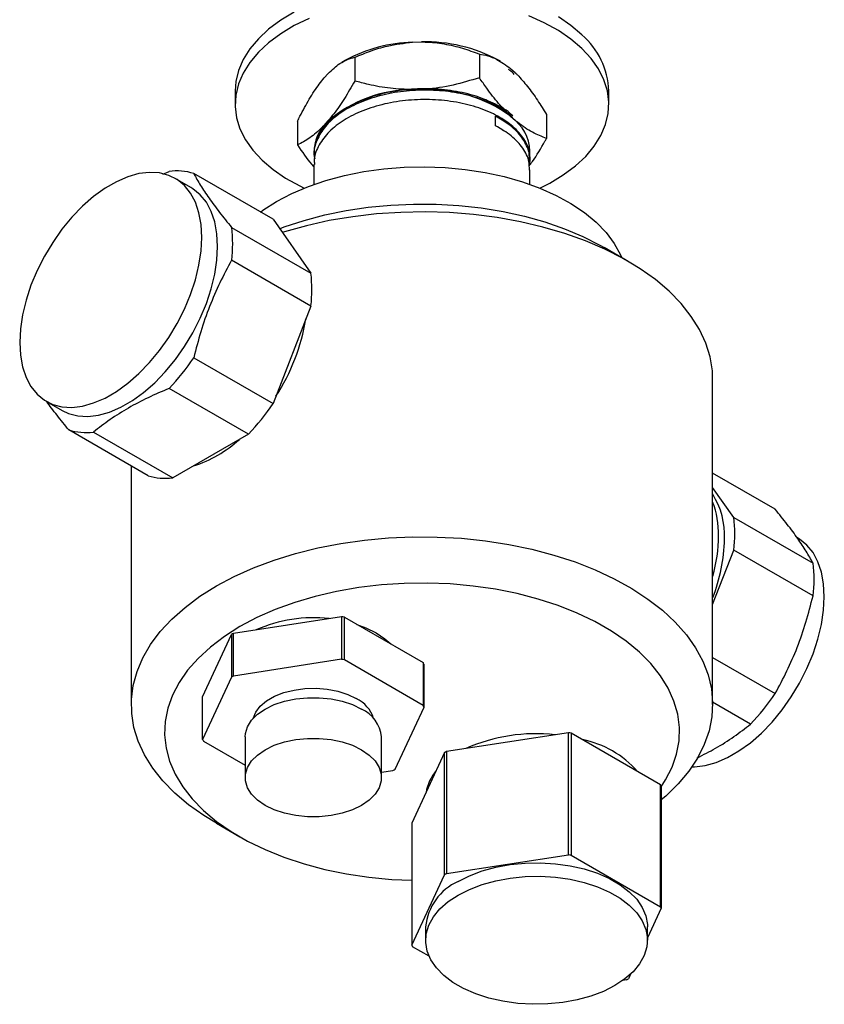
# Model space of a CAD drawing. Units: millimetres. Extents: x 4 to 1496, y 5 to 1495.
# Drawn here: x 315 to 412, y 209 to 328 of the extents above; entities that cross this region are included whole.
import ezdxf

# ---------------------------------------------------------------- set-up
doc = ezdxf.new("R2010")
doc.units = ezdxf.units.MM

msp = doc.modelspace()

# ---------------------------------------------------------------- linework, layer by layer
at = {"color": 7, "linetype": 'Continuous', "lineweight": 25}
for p, q in [((361.94, 324.82), (363.01, 324.85)), ((353.86, 322.65), (353.42, 322.4)), ((354.98, 323.01), (354.98, 320.15)), ((369.97, 323.4), (369.97, 320.54)), ((372.5, 322.52), (372.27, 322.65)), ((373.73, 321.65), (374.31, 321.12)), ((351.28, 320.52), (351.77, 321.07)), ((340.56, 318.97), (340.56, 317.34)), ((361.94, 319.11), (363.01, 319.14)), ((385.56, 317.34), (385.56, 318.97)), ((348.07, 315.32), (348.07, 312.46)), ((351.28, 314.8), (351.77, 315.35)), ((371.91, 314.77), (371.91, 315.9)), ((373.73, 315.93), (374.31, 315.41)), ((378.06, 316.1), (378.06, 313.24)), ((350.06, 311.38), (350.06, 311.22)), ((376.06, 310.57), (376.06, 310.73)), ((350.06, 310.08), (350.06, 307.7)), ((376.06, 307.7), (376.06, 309.44)), ((331.87, 308.94), (332.62, 309.27)), ((335.25, 307.33), (333.34, 308.43)), ((345.13, 303.5), (335.58, 309.01)), ((345.13, 303.5), (349.69, 297.01)), ((340.14, 302.52), (349.69, 297.01)), ((387.82, 298.47), (384.99, 300.11)), ((349.69, 293.06), (340.14, 298.58)), ((349.69, 293.06), (345.13, 281.32)), ((335.58, 286.83), (345.13, 281.32)), ((398.06, 245.08), (398.06, 284.19)), ((342.17, 277.63), (332.62, 283.14)), ((317.84, 281.58), (319.75, 280.48)), ((330.09, 272.63), (320.54, 278.15)), ((323.5, 277.88), (333.05, 272.37)), ((342.17, 277.63), (333.05, 272.37)), ((328.06, 273.8), (328.06, 245.08)), ((405.59, 268.6), (398.06, 272.94)), ((400.6, 267.62), (398.06, 271.23)), ((400.6, 267.62), (410.14, 262.11)), ((398.06, 257.15), (400.6, 263.67)), ((410.14, 258.16), (400.6, 263.67)), ((340.39, 253.66), (353.36, 255.67)), ((353.36, 255.67), (353.36, 250.53)), ((353.72, 250.47), (353.72, 255.61)), ((353.72, 255.61), (363.22, 250.13)), ((340.39, 248.52), (340.39, 253.66)), ((336.65, 246.02), (340.13, 253.51)), ((340.13, 253.51), (340.13, 248.37)), ((353.36, 250.53), (340.39, 248.52)), ((363.22, 244.99), (353.72, 250.47)), ((363.22, 250.13), (363.22, 244.99)), ((398.06, 250.76), (405.59, 246.41)), ((363.31, 244.78), (363.31, 249.93)), ((340.13, 248.37), (336.65, 240.88)), ((336.65, 240.88), (336.65, 246.02)), ((402.63, 242.73), (398.06, 245.36)), ((359.84, 237.29), (363.31, 244.78)), ((336.75, 240.67), (341.78, 237.77)), ((341.78, 241.2), (341.78, 236.3)), ((358.18, 236.3), (358.18, 241.2)), ((380.72, 241.7), (366, 239.42)), ((380.72, 227), (380.72, 241.7)), ((381.01, 241.65), (381.01, 226.96)), ((391.78, 235.44), (381.01, 241.65)), ((365.78, 239.3), (361.84, 230.81)), ((365.78, 224.6), (365.78, 239.3)), ((366, 239.42), (366, 224.73)), ((358.18, 236.93), (359.57, 237.14)), ((391.78, 220.74), (391.78, 235.44)), ((391.86, 235.26), (391.86, 220.57)), ((338.31, 230.79), (341.14, 229.16)), ((361.84, 230.81), (361.84, 216.11)), ((366, 224.73), (380.72, 227)), ((381.01, 226.96), (391.78, 220.74)), ((361.84, 216.11), (365.78, 224.6)), ((391.86, 220.57), (390.2, 216.99)), ((363.5, 218.34), (363.5, 216.7)), ((390.2, 216.7), (390.2, 218.34)), ((363.93, 214.78), (361.92, 215.94)), ((388.18, 212.62), (387.92, 212.07)), ((387.7, 211.95), (387.26, 211.88))]:
    msp.add_line(p, q, dxfattribs=at)
at = {"color": 7, "linetype": 'Continuous', "lineweight": 25, "flags": 128}
for points in [[(347.68, 328.45), (346.05, 327.47), (344.6, 326.4), (343.36, 325.24), (342.33, 324.02), (341.53, 322.74), (340.97, 321.42), (340.65, 320.07), (340.56, 318.97)], [(349.48, 327.69), (347.68, 326.82), (346.05, 325.84), (344.6, 324.76), (343.36, 323.61), (342.33, 322.39), (341.53, 321.11), (340.97, 319.79), (340.65, 318.44), (340.57, 317.08), (340.74, 315.72), (341.15, 314.39), (341.81, 313.08), (342.7, 311.82), (343.81, 310.62), (345.13, 309.5), (346.65, 308.46), (348.35, 307.52), (348.89, 307.25)], [(382.32, 324.06), (381, 325.19), (379.48, 326.22), (377.78, 327.17), (375.92, 328)], [(382.32, 325.69), (381, 326.82), (379.48, 327.86)], [(377.24, 307.25), (378.45, 307.87), (380.08, 308.85), (381.53, 309.92), (382.77, 311.07), (383.8, 312.3), (384.6, 313.58), (385.16, 314.9), (385.48, 316.24), (385.56, 317.6), (385.39, 318.96), (384.97, 320.3), (384.32, 321.6), (383.43, 322.86), (382.32, 324.06)], [(345.56, 305.64), (347.39, 306.6), (349.38, 307.44), (351.5, 308.17), (353.74, 308.77), (356.07, 309.24), (358.46, 309.58), (360.91, 309.77), (363.37, 309.83), (365.84, 309.74), (368.27, 309.51), (370.65, 309.14), (372.96, 308.64), (375.17, 308), (377.26, 307.24), (379.21, 306.37), (381, 305.39), (382.61, 304.31), (384.02, 303.14), (385.23, 301.9), (386.21, 300.59), (386.97, 299.24), (387.13, 298.87)], [(336.55, 301.33), (336.46, 302.87), (336.2, 304.28), (335.78, 305.55), (335.19, 306.65), (334.46, 307.56), (333.58, 308.28), (332.57, 308.79), (331.46, 309.08), (330.25, 309.15), (328.98, 309), (327.64, 308.62), (326.28, 308.03), (324.9, 307.24), (323.53, 306.25), (322.2, 305.09), (320.92, 303.76), (319.72, 302.3), (318.6, 300.72), (317.6, 299.06), (316.72, 297.33), (315.98, 295.56), (315.4, 293.78), (314.97, 292.02), (314.71, 290.31), (314.63, 288.68), (314.71, 287.14), (314.97, 285.73), (315.4, 284.46), (315.98, 283.36), (316.72, 282.45), (317.6, 281.73), (318.6, 281.22), (319.72, 280.93), (320.92, 280.86), (322.2, 281.01), (323.53, 281.39), (324.9, 281.98), (326.28, 282.77), (327.64, 283.76), (328.98, 284.92), (330.25, 286.25), (331.46, 287.71), (332.57, 289.29), (333.58, 290.95), (334.46, 292.69), (335.19, 294.45), (335.78, 296.23), (336.2, 297.99), (336.46, 299.7), (336.55, 301.33)], [(338.46, 300.23), (338.37, 301.77), (338.11, 303.18), (337.69, 304.45), (337.1, 305.55), (336.36, 306.46), (335.49, 307.18), (335.25, 307.33)], [(343.61, 304.37), (343.91, 304.59), (345.56, 305.64)], [(345.92, 302.37), (346.49, 302.58), (348.87, 303.37), (351.36, 304.03), (353.94, 304.56), (356.6, 304.96), (359.3, 305.22), (362.04, 305.34), (364.78, 305.32), (367.51, 305.17), (370.2, 304.87), (372.84, 304.44), (375.4, 303.87), (377.87, 303.18), (380.22, 302.36), (382.43, 301.43), (384.49, 300.39), (384.99, 300.11)], [(398.06, 284.19), (398.02, 285.25), (397.74, 286.93), (397.22, 288.6), (396.46, 290.23), (395.47, 291.82), (394.25, 293.36), (392.81, 294.84), (391.16, 296.24), (389.32, 297.55), (387.29, 298.77), (385.09, 299.89), (382.74, 300.9), (380.25, 301.79), (377.63, 302.56), (374.92, 303.2), (372.12, 303.71), (369.26, 304.08), (366.36, 304.31), (363.43, 304.39), (360.5, 304.34), (357.59, 304.15), (354.72, 303.81), (351.9, 303.34), (349.16, 302.73), (346.53, 302), (346.24, 301.91)], [(319.75, 280.48), (320.51, 280.12), (321.62, 279.83), (322.83, 279.76), (324.11, 279.91), (325.44, 280.29), (326.81, 280.87), (328.19, 281.67), (329.55, 282.66), (330.88, 283.82), (332.16, 285.15), (333.37, 286.61), (334.48, 288.18), (335.49, 289.85), (336.36, 291.58), (337.1, 293.35), (337.69, 295.13), (338.11, 296.88), (338.37, 298.59), (338.46, 300.23)], [(338.32, 259.36), (340.47, 260.51), (342.79, 261.55), (345.25, 262.47), (347.83, 263.27), (350.52, 263.94), (353.3, 264.48), (356.15, 264.88), (359.04, 265.15), (361.97, 265.27), (364.9, 265.25), (367.81, 265.1), (370.7, 264.8), (373.53, 264.36), (376.29, 263.78), (378.95, 263.08), (381.51, 262.25), (383.93, 261.3), (386.21, 260.23), (388.33, 259.06), (390.26, 257.79), (392.01, 256.43), (393.56, 255), (394.89, 253.49), (396, 251.92), (396.87, 250.31), (397.51, 248.66), (397.91, 246.98), (398.06, 245.29), (397.97, 243.6), (397.63, 241.92), (397.05, 240.26), (396.24, 238.63), (395.19, 237.05), (393.91, 235.53), (392.42, 234.07), (391.86, 233.6)], [(411.5, 258.06), (411.42, 259.6), (411.16, 261.01), (410.73, 262.28), (410.15, 263.38), (409.41, 264.29), (408.53, 265.01), (408.29, 265.16)], [(391.86, 235.19), (392.4, 236.02), (393.18, 237.55), (393.71, 239.13), (394.01, 240.72), (394.05, 242.32), (393.85, 243.92), (393.4, 245.5), (392.71, 247.05), (391.78, 248.56), (390.62, 250.01), (389.24, 251.4), (387.65, 252.71), (385.86, 253.94), (383.89, 255.07), (381.75, 256.09), (379.47, 257), (377.05, 257.78), (374.52, 258.44), (371.9, 258.97), (369.21, 259.35), (366.46, 259.6), (363.7, 259.7), (360.92, 259.66), (358.17, 259.48), (355.45, 259.16), (352.79, 258.7), (350.22, 258.1), (347.75, 257.37), (345.4, 256.52), (343.19, 255.55), (341.14, 254.47), (339.27, 253.28), (337.59, 252.01), (336.11, 250.65), (334.85, 249.23), (333.82, 247.74), (333.01, 246.21), (332.45, 244.64), (332.14, 243.05), (332.07, 241.45), (332.25, 239.85), (332.68, 238.27), (333.35, 236.71), (334.26, 235.2), (335.4, 233.74), (336.76, 232.34), (338.33, 231.02), (340.1, 229.79), (342.06, 228.65), (344.18, 227.62), (346.45, 226.7), (348.86, 225.91), (351.38, 225.24), (353.99, 224.7), (356.68, 224.3), (359.42, 224.04), (361.84, 223.93)], [(338.31, 230.79), (336.81, 231.72), (334.97, 233.03), (333.32, 234.43), (331.88, 235.9), (330.66, 237.44), (329.67, 239.04), (328.91, 240.67), (328.39, 242.34), (328.11, 244.02), (328.08, 245.71), (328.3, 247.4), (328.76, 249.07), (329.45, 250.71), (330.39, 252.32), (331.55, 253.87), (332.94, 255.36), (334.54, 256.78), (336.33, 258.12), (338.32, 259.36)], [(395.57, 237.59), (395.87, 237.59), (397.15, 237.74), (398.49, 238.12), (399.85, 238.71), (401.23, 239.5), (402.6, 240.49), (403.93, 241.65), (405.21, 242.98), (406.41, 244.44), (407.53, 246.02), (408.53, 247.68), (409.41, 249.42), (410.15, 251.18), (410.73, 252.96), (411.16, 254.72), (411.42, 256.43), (411.5, 258.06)], [(355.23, 254.74), (356.3, 254.34), (357.55, 253.73)], [(357.55, 253.73), (358.61, 253.01), (359.3, 252.39)], [(342.74, 243.42), (343.05, 244.17), (343.59, 244.89), (344.36, 245.53), (345.31, 246.08), (346.42, 246.52), (347.66, 246.83), (348.97, 247.01), (350.32, 247.05), (351.66, 246.94), (352.94, 246.69), (354.12, 246.31), (355.15, 245.82)], [(341.78, 241.2), (341.81, 241.61), (342.06, 242.42), (342.55, 243.2), (343.27, 243.91), (344.19, 244.55), (345.28, 245.08), (346.52, 245.49), (347.86, 245.77), (349.27, 245.91), (350.7, 245.91), (352.11, 245.77), (353.45, 245.49), (354.69, 245.08), (355.78, 244.55)], [(355.78, 239.65), (356.7, 239.01), (357.42, 238.3), (357.9, 237.52), (358.15, 236.71), (358.15, 235.89), (357.9, 235.07), (357.42, 234.3), (356.7, 233.58), (355.78, 232.95), (354.69, 232.42), (353.45, 232.01), (352.11, 231.73), (350.7, 231.58), (349.27, 231.58), (347.86, 231.73), (346.52, 232.01), (345.28, 232.42), (344.19, 232.95), (343.27, 233.58), (342.55, 234.3), (342.06, 235.07), (341.81, 235.89), (341.81, 236.71), (342.06, 237.52), (342.55, 238.3), (343.27, 239.01), (344.19, 239.65), (345.28, 240.18), (346.52, 240.59), (347.86, 240.87), (349.27, 241.01), (350.7, 241.01), (352.11, 240.87), (353.45, 240.59), (354.69, 240.18), (355.78, 239.65)], [(367.41, 223.79), (368.79, 224.48), (370.31, 225.05), (371.96, 225.51), (373.69, 225.82), (375.49, 226), (377.31, 226.04), (379.12, 225.93), (380.89, 225.68), (382.59, 225.3), (384.18, 224.78), (385.63, 224.15), (386.92, 223.4), (388.02, 222.56), (388.91, 221.65), (389.58, 220.67), (390.01, 219.65), (390.2, 218.6), (390.2, 218.34)], [(367.41, 222.15), (368.79, 222.84), (370.31, 223.42), (371.96, 223.87), (373.69, 224.19), (375.49, 224.37), (377.31, 224.41), (379.12, 224.3), (380.89, 224.05), (382.59, 223.66), (384.18, 223.15), (385.63, 222.51), (386.92, 221.77), (388.02, 220.93), (388.91, 220.01), (389.58, 219.04), (390.01, 218.01), (390.2, 216.97), (390.13, 215.92), (389.82, 214.88), (389.27, 213.88), (388.49, 212.93), (387.49, 212.05), (386.29, 211.25), (384.92, 210.56), (383.4, 209.99), (381.75, 209.53), (380.01, 209.22), (378.22, 209.04), (376.4, 209), (374.59, 209.11), (372.81, 209.36), (371.12, 209.74), (369.53, 210.26), (368.08, 210.9), (366.79, 211.64), (365.69, 212.48), (364.8, 213.39), (364.13, 214.37), (363.7, 215.39), (363.51, 216.44), (363.57, 217.49), (363.88, 218.53), (364.43, 219.53), (365.22, 220.48), (366.22, 221.36), (367.41, 222.15)]]:
    msp.add_lwpolyline(points, dxfattribs=at)
at = {"color": 7, "linetype": 'Continuous', "lineweight": 25}
for centre, radius, start, end in [((362.48, 306.71), 18.12, 91.7189, 118.3985), ((363.54, 306.53), 18.33, 61.5841, 91.6619), ((376.27, 318.63), 9.3, 2.1302, 49.4152), ((361.96, 303.41), 15.69, 90.064, 130.4624), ((363.7, 301.94), 17.21, 54.3735, 92.3073), ((370.89, 311.52), 5.17, 355.3207, 48.6542), ((354.94, 311.59), 4.88, 138.7421, 187.2422), ((333.49, 302.34), 6.99, 72.6188, 97.1622), ((324.04, 300.55), 16.23, 353.014, 6.986), ((333.58, 295.04), 16.23, 353.014, 6.986), ((325.05, 295.48), 24.36, 326.966, 350.6226), ((312.52, 302.33), 27.79, 316.3295, 326.0814), ((322.07, 296.82), 27.79, 316.3295, 326.0814), ((322.63, 284.82), 6.99, 252.6188, 277.1622), ((331.17, 287.79), 14.64, 287.424, 312.5706), ((332.18, 279.31), 6.99, 252.6188, 277.1622), ((390.28, 265.48), 9.21, 357.0243, 32.3375), ((387.92, 265.62), 10.85, 358.9161, 20.8513), ((384.49, 265.65), 16.23, 353.014, 6.986), ((380.16, 265.62), 18.62, 344.1249, 359.3682), ((379.18, 265.42), 20.31, 338.4431, 358.8108), ((394.04, 260.14), 16.23, 353.014, 6.986), ((349.97, 238.63), 16.91, 83.5411, 114.045), ((350.14, 233.66), 22.24, 80.7374, 81.6766), ((346.74, 242.36), 12.96, 119.3243, 120.6703), ((350.14, 228.52), 22.24, 80.7374, 81.6766), ((358.24, 247.7), 5.53, 23.7114, 26.0855), ((346.74, 237.22), 12.96, 119.3243, 120.6703), ((353.43, 242.23), 3.98, 17.3385, 64.2922), ((382.52, 261.92), 27.79, 316.3295, 326.0814), ((354.18, 240.86), 4.01, 4.7823, 66.5379), ((358.24, 242.56), 5.53, 23.7114, 26.0855), ((341.72, 243.11), 5.53, 203.7114, 206.0855), ((376.79, 220.72), 20.86, 83.6727, 113.9134), ((377.03, 216.9), 25.07, 80.8617, 81.5522), ((380, 229.1), 12.01, 41.4173, 78.588), ((373.2, 226.71), 14.61, 119.5026, 120.492), ((353.22, 248.44), 12.96, 299.3243, 300.6703), ((368.88, 233.63), 5.4, 139.2932, 170.9098), ((386.17, 232.72), 6.24, 24.0258, 25.7711), ((377.03, 202.2), 25.07, 80.8617, 81.5522), ((373.2, 212.01), 14.61, 119.5026, 120.492), ((370.17, 217.68), 6.7, 114.3044, 174.3755), ((386.17, 218.03), 6.24, 24.0258, 25.7711), ((367.54, 218.65), 6.24, 204.0258, 205.7711), ((380.51, 224.67), 14.61, 299.5026, 300.492)]:
    msp.add_arc(centre, radius, start, end, dxfattribs=at)
for points, knots in [([(354.98, 323.01), (355.61, 323.27), (356.87, 323.79), (359.18, 324.5), (360.91, 324.7), (361.94, 324.82)], [0, 0, 0, 0, 0.286249, 0.575177, 1, 1, 1, 1]), ([(363.01, 324.85), (363.16, 324.85), (364.07, 324.84), (365.75, 324.65), (367.93, 324.14), (369.3, 323.64), (369.97, 323.4)], [0, 0, 0, 0, 0.062134, 0.374984, 0.695277, 1, 1, 1, 1]), ([(351.77, 321.07), (352.24, 321.5), (353.03, 322.23), (354.09, 322.76), (354.68, 322.93), (354.98, 323.01)], [0, 0, 0, 0, 0.419673, 0.708169, 1, 1, 1, 1]), ([(369.97, 323.4), (370.31, 323.34), (370.99, 323.21), (372.24, 322.74), (373.17, 322.05), (373.73, 321.65)], [0, 0, 0, 0, 0.286249, 0.575177, 1, 1, 1, 1]), ([(374.16, 320.95), (374.06, 321.07), (373.88, 321.29), (373.58, 321.47), (373.46, 321.54)], [0, 0, 0, 0, 0.570584, 1, 1, 1, 1]), ([(348.07, 315.32), (348.17, 315.51), (348.63, 316.43), (349.49, 318), (350.48, 319.53), (351.08, 320.28), (351.28, 320.52)], [0, 0, 0, 0, 0.098845, 0.459559, 0.827698, 1, 1, 1, 1]), ([(354.98, 320.15), (354.77, 319.79), (354.15, 318.71), (353.09, 317.01), (352.21, 315.91), (351.77, 315.35)], [0, 0, 0, 0, 0.20124, 0.596982, 1, 1, 1, 1]), ([(361.94, 319.11), (361.04, 319.14), (359.24, 319.21), (356.92, 319.64), (355.52, 320.01), (354.98, 320.15)], [0, 0, 0, 0, 0.375607, 0.75861, 1, 1, 1, 1]), ([(369.97, 320.54), (368.93, 320.23), (366.83, 319.58), (364.46, 319.22), (363.18, 319.15), (363.01, 319.14)], [0, 0, 0, 0, 0.460661, 0.930747, 1, 1, 1, 1]), ([(373.73, 315.93), (373.25, 316.42), (372.27, 317.41), (371.02, 319.03), (370.27, 320.12), (369.97, 320.54)], [0, 0, 0, 0, 0.375607, 0.75861, 1, 1, 1, 1]), ([(374.31, 321.12), (374.39, 321.04), (374.88, 320.56), (375.78, 319.51), (376.96, 317.89), (377.7, 316.69), (378.06, 316.1)], [0, 0, 0, 0, 0.062134, 0.374984, 0.695277, 1, 1, 1, 1]), ([(373.97, 315.75), (373.81, 315.92), (373.17, 316.56), (371.5, 317.46), (369.08, 318.37), (366.29, 318.93), (363.37, 319.11), (360.43, 318.92), (357.61, 318.34), (355.07, 317.41), (352.95, 316.18), (351.33, 314.7), (350.35, 313.04), (349.96, 311.7), (350.12, 310.95), (350.16, 310.77)], [0, 0, 0, 0, 0.029956, 0.1145, 0.200529, 0.287375, 0.372813, 0.457738, 0.544475, 0.630852, 0.715367, 0.801494, 0.888321, 0.973624, 1, 1, 1, 1]), ([(374, 315.93), (373.94, 315.99), (373.44, 316.54), (371.96, 317.39), (369.63, 318.37), (366.9, 319), (363.99, 319.27), (361.04, 319.15), (358.19, 318.65), (355.58, 317.79), (353.36, 316.62), (351.62, 315.19), (350.51, 313.57), (350.02, 312.26), (350.11, 311.53), (350.13, 311.38)], [0, 0, 0, 0, 0.01192, 0.098675, 0.186208, 0.275056, 0.362939, 0.449468, 0.537973, 0.626596, 0.713258, 0.800917, 0.889771, 0.977541, 1, 1, 1, 1]), ([(375.99, 310.73), (375.99, 311.08), (376.01, 311.97), (375.28, 313.39), (373.92, 314.85), (372, 316.1), (369.62, 317.07), (366.9, 317.71), (363.99, 317.97), (361.04, 317.86), (358.19, 317.36), (355.58, 316.5), (353.36, 315.33), (351.62, 313.9), (350.51, 312.27), (350.02, 310.96), (350.11, 310.23), (350.13, 310.09)], [0, 0, 0, 0, 0.044936, 0.117423, 0.190106, 0.261216, 0.332964, 0.405789, 0.477824, 0.548748, 0.621293, 0.693934, 0.764968, 0.836819, 0.909649, 0.981591, 1, 1, 1, 1]), ([(375.96, 309.96), (376, 310.08), (376.19, 310.73), (375.9, 311.97), (375.06, 313.55), (373.67, 314.89), (372.45, 315.59), (371.91, 315.9)], [0, 0, 0, 0, 0.055036, 0.301383, 0.55317, 0.804255, 1, 1, 1, 1]), ([(378.06, 313.24), (377.5, 313.46), (376.37, 313.89), (375.09, 314.75), (374.4, 315.33), (374.31, 315.41)], [0, 0, 0, 0, 0.4606608, 0.9307465, 1, 1, 1, 1]), ([(351.28, 314.8), (350.77, 314.32), (349.74, 313.33), (348.68, 312.74), (348.13, 312.49), (348.07, 312.46)], [0, 0, 0, 0, 0.462964, 0.9387965, 1, 1, 1, 1]), ([(375.99, 309.43), (375.99, 309.78), (376.01, 310.68), (375.27, 312.09), (373.94, 313.57), (372.58, 314.37), (371.91, 314.77)], [0, 0, 0, 0, 0.171622, 0.44847, 0.726066, 1, 1, 1, 1]), ([(372.88, 314.14), (372.84, 314.18), (372.59, 314.42), (372.22, 314.61), (371.91, 314.77)], [0, 0, 0, 0, 0.147358, 1, 1, 1, 1]), ([(375.95, 309.9), (376.09, 310.09), (376.75, 310.95), (377.44, 312.16), (378, 313.13), (378.06, 313.24)], [0, 0, 0, 0, 0.192634, 0.907988, 1, 1, 1, 1]), ([(348.07, 312.46), (348.63, 311.63), (349.28, 310.67), (349.96, 309.9), (350.06, 309.79)], [0, 0, 0, 0, 0.8541881, 1, 1, 1, 1]), ([(335.58, 309.01), (335.84, 308.54), (336.36, 307.61), (337.4, 306.05), (338.65, 304.36), (339.64, 303.13), (340.14, 302.52)], [0, 0, 0, 0, 0.2462754, 0.4924744, 0.7461952, 1, 1, 1, 1]), ([(340.14, 298.58), (339.66, 297.68), (338.69, 295.89), (337.45, 293.01), (336.39, 289.99), (335.85, 287.88), (335.58, 286.83)], [0, 0, 0, 0, 0.246275, 0.492474, 0.746195, 1, 1, 1, 1]), ([(332.62, 283.14), (331.77, 282.78), (330.06, 282.05), (327.67, 280.79), (325.46, 279.41), (324.16, 278.39), (323.5, 277.88)], [0, 0, 0, 0, 0.246275, 0.492474, 0.746195, 1, 1, 1, 1]), ([(320.54, 278.15), (320.07, 278.74), (319.11, 279.92), (318.22, 281.08), (317.86, 281.62), (317.85, 281.64)], [0, 0, 0, 0, 0.4889, 0.977648, 1, 1, 1, 1]), ([(410.14, 262.11), (409.88, 262.58), (409.36, 263.51), (408.32, 265.07), (407.08, 266.76), (406.08, 267.98), (405.59, 268.6)], [0, 0, 0, 0, 0.2462754, 0.4924744, 0.7461952, 1, 1, 1, 1]), ([(405.59, 246.41), (406.07, 247.31), (407.04, 249.1), (408.28, 251.98), (409.34, 255), (409.87, 257.11), (410.14, 258.16)], [0, 0, 0, 0, 0.246275, 0.492474, 0.746195, 1, 1, 1, 1]), ([(396.2, 238.67), (396.95, 239.05), (398.52, 239.84), (400.66, 241.21), (401.97, 242.22), (402.63, 242.73)], [0, 0, 0, 0, 0.311437, 0.655662, 1, 1, 1, 1])]:
    msp.add_open_spline(points, degree=3, knots=knots, dxfattribs=at)

doc.saveas('drawing.dxf')
